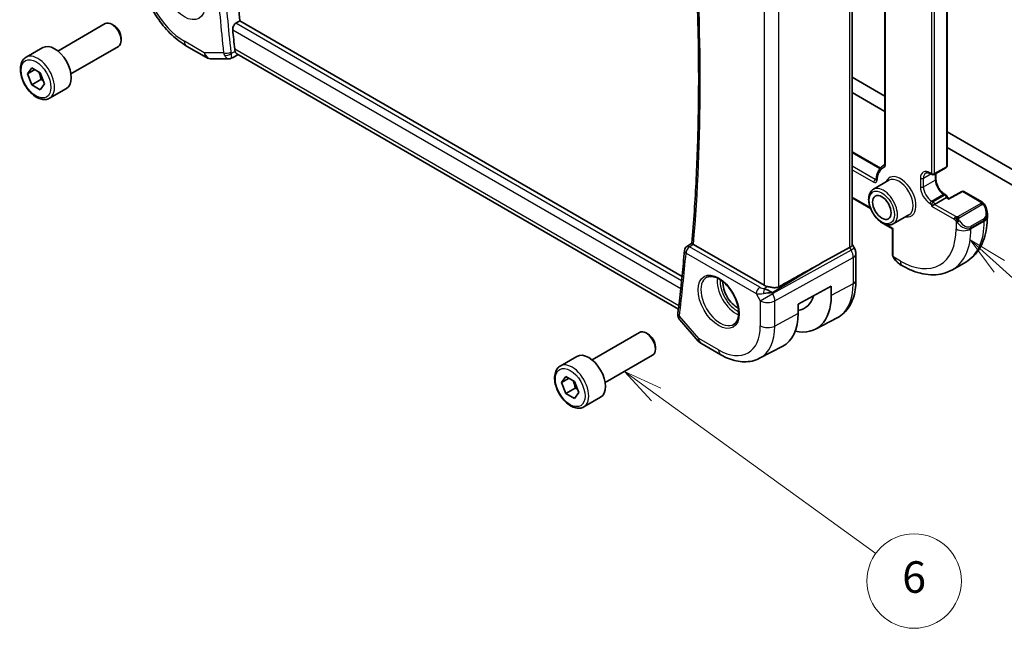
# Model space of a CAD drawing. Units: millimetres. Extents: x 22 to 2799, y 12 to 574.
# Drawn here: x 348 to 442, y 166 to 223 of the extents above; entities that cross this region are included whole.
import ezdxf

# ---------------------------------------------------------------- set-up
doc = ezdxf.new("R2010")
doc.units = ezdxf.units.MM
doc.header["$LTSCALE"] = 1.5
doc.layers.add('Symbol (TK)', color=100, linetype='Continuous', lineweight=18, true_color=0x00ff3f)
doc.layers.add('Visible (ISO)', color=7, linetype='Continuous', lineweight=35)
doc.layers.add('Visible Narrow (ISO)', color=7, linetype='Continuous', lineweight=25)
doc.styles.add('Note Text (TK2)', font='MS PGothic.ttf')

# ---------------------------------------------------------------- blocks, each defined once
blk = doc.blocks.new('バルーン4')
at = {"layer": 'Symbol (TK)', "color": 100, "true_color": 0x00ff40}
for p, q in [((294.404, 133.313), (292.545, 134.985)), ((294.738, 133.685), (292.545, 134.985)), ((292.545, 134.985), (294.07, 132.942)), ((294.404, 133.313), (303.207, 125.397))]:
    blk.add_line(p, q, dxfattribs=at)
at = {"layer": 'Symbol (TK)'}
blk.add_circle((305.432, 123.395), 3, dxfattribs=at)
at = {"layer": 'Symbol (TK)', "color": 7, "insert": (305.432, 123.378), "char_height": 2, "attachment_point": 5, "style": 'Note Text (TK2)'}
blk.add_mtext('4', dxfattribs=at)
blk = doc.blocks.new('バルーン5')
at = {"layer": 'Symbol (TK)', "color": 100, "true_color": 0x00ff40}
for p, q in [((272.605, 125.174), (270.578, 126.638)), ((272.898, 125.579), (270.578, 126.638)), ((270.578, 126.638), (272.312, 124.769)), ((272.605, 125.174), (286.564, 115.085))]:
    blk.add_line(p, q, dxfattribs=at)
at = {"layer": 'Symbol (TK)'}
blk.add_circle((288.987, 113.334), 3, dxfattribs=at)
at = {"layer": 'Symbol (TK)', "color": 7, "insert": (288.987, 113.328), "char_height": 2, "attachment_point": 5, "style": 'Note Text (TK2)'}
blk.add_mtext('6', dxfattribs=at)

msp = doc.modelspace()

# ---------------------------------------------------------------- linework, layer by layer
at = {"layer": 'Visible (ISO)'}
for p, q in [((430.7022, 242.3455), (430.7022, 209.6784)), ((436.6177, 240.0658), (436.6177, 209.5288)), ((427.5809, 233.7797), (427.5809, 202.0214)), ((368.8543, 223.1145), (369.2316, 223.3339)), ((411.3675, 199.0068), (369.2316, 223.3339)), ((351.8753, 220.4594), (356.4015, 223.0727)), ((357.2217, 222.8981), (357.0265, 223.0108)), ((357.9104, 221.7052), (357.9104, 221.4798)), ((348.8489, 219.8669), (350.4399, 220.7854)), ((353.1253, 218.2944), (357.6515, 220.9076)), ((364.1463, 220.9386), (366.0365, 219.8473)), ((366.5365, 219.7133), (368.1737, 219.7133)), ((411.0224, 195.8874), (368.945, 220.1808)), ((348.9806, 218.2876), (349.3888, 218.8684)), ((349.6877, 218.6959), (348.9806, 218.2876)), ((349.3888, 218.8684), (350.2053, 218.397)), ((349.3888, 217.2354), (348.9806, 218.2876)), ((350.2727, 217.7458), (349.3888, 217.2354)), ((350.2053, 218.397), (350.6136, 217.3448)), ((430.7022, 216.1762), (427.5809, 217.9783)), ((350.2053, 216.764), (349.3888, 217.2354)), ((350.6136, 217.3448), (350.2053, 216.764)), ((351.0989, 215.9697), (352.6899, 216.8883)), ((427.5809, 216.5086), (430.7022, 214.7065)), ((445.6101, 207.5692), (436.6177, 212.761)), ((436.6177, 211.2913), (445.9636, 205.8954)), ((427.5809, 210.8608), (430.2614, 209.3132)), ((430.6165, 209.6155), (430.7016, 209.6647)), ((435.3863, 208.7024), (436.5177, 209.3556)), ((435.1863, 208.7024), (435.0449, 208.784)), ((435.557, 208.801), (435.557, 208.2632)), ((431.0836, 208.1532), (429.5987, 207.2959)), ((429.3263, 205.472), (427.5809, 206.4797)), ((436.5591, 206.5078), (435.4277, 205.8546)), ((436.3763, 206.8443), (436.5177, 206.7626)), ((436.5591, 206.5078), (436.6177, 206.5416)), ((436.6177, 206.5894), (436.6177, 206.5416)), ((436.8051, 206.4333), (436.6177, 206.5416)), ((438.0242, 207.0897), (436.8051, 206.4333)), ((438.219, 207.0868), (439.944, 206.0908)), ((435.4277, 205.8546), (435.1449, 205.6913)), ((432.9836, 204.8623), (431.4987, 204.005)), ((440.4582, 204.9576), (440.4582, 204.6706)), ((431.4094, 203.5345), (430.3073, 204.1708)), ((431.4094, 203.5345), (431.4679, 203.5684)), ((431.4094, 203.5345), (431.4094, 201.1633)), ((411.8271, 201.8503), (412.3036, 202.1632)), ((419.1998, 198.159), (412.4595, 202.0505)), ((424.6622, 200.2852), (427.3265, 201.7627)), ((427.5809, 202.0445), (427.7859, 201.6894)), ((427.7859, 201.6894), (427.7859, 201.6894)), ((427.9345, 201.1501), (427.9345, 198.6402)), ((432.1336, 200.1514), (432.3821, 200.0079)), ((437.1321, 199.6364), (438.4049, 200.3713)), ((422.4316, 196.3748), (425.5783, 198.0689)), ((425.5783, 198.0689), (425.5783, 197.1708)), ((418.4329, 197.4306), (418.4327, 197.4305)), ((422.4316, 195.4766), (422.4316, 196.3748)), ((411.1501, 194.8818), (412.9119, 192.8474)), ((424.0694, 193.9783), (426.1492, 195.0633)), ((402.787, 191.0656), (407.3132, 193.6788)), ((408.1334, 193.5042), (407.9382, 193.6169)), ((413.1679, 192.636), (415.058, 191.5447)), ((418.758, 191.2075), (420.9557, 192.3539)), ((404.037, 188.9005), (408.5632, 191.5137)), ((408.8221, 192.3114), (408.8221, 192.086)), ((399.7606, 190.473), (401.3516, 191.3915)), ((399.8923, 188.8938), (400.3005, 189.4746)), ((400.5994, 189.302), (399.8923, 188.8938)), ((400.3005, 187.8416), (399.8923, 188.8938)), ((400.3005, 189.4746), (401.117, 189.0032)), ((401.117, 189.0032), (401.5253, 187.951)), ((401.1844, 188.3519), (400.3005, 187.8416)), ((401.117, 187.3702), (400.3005, 187.8416)), ((401.5253, 187.951), (401.117, 187.3702)), ((402.0106, 186.5759), (403.6016, 187.4944))]:
    msp.add_line(p, q, dxfattribs=at)
for centre, radius, start, end in [((366.5365, 220.7133), 1, 240, 270), ((436.4177, 209.5288), 0.2, 300, 0), ((435.2863, 208.8756), 0.2, 240, 300), ((436.4177, 206.5894), 0.2, 0, 60), ((438.119, 206.9136), 0.2, 60, 118.297482), ((430.4073, 204.344), 0.2, 217.719734, 240), ((412.0965, 201.4291), 0.5, 123.292781, 175.066772), ((413.6679, 193.502), 1, 220.893395, 240)]:
    msp.add_arc(centre, radius, start, end, dxfattribs=at)
for centre, major_axis, ratio, start_param, end_param in [((517.5582, 158.1099), (-105.625, 182.9479), 0.5773503, 0.6700626, 0.9040193), ((357.0265, 221.9901), (-0.625, 1.0825), 0.5773503, 3.1415927, 6.2831853), ((357.2217, 222.1028), (-0.487, 0.8435), 0.5773503, 3.9269908, 5.4977871), ((516.8511, 157.7017), (-105.6425, 182.9781), 0.5773503, 0.9064679, 0.9166414), ((351.5649, 218.8369), (-1.125, 1.9486), 0.5773503, 3.1415927, 6.2831853), ((436.8017, 206.2044), (0.0034, 0.229), 0.0151109, 0.0084273, 0.7769709), ((439.4582, 205.4195), (0.7542, -1.0308), 0.6370667, 0.7163953, 0.7179352), ((412.0965, 201.4291), (-0.2745, 0.4179), 0.5748867, 6.2805822, 6.2831136), ((412.8129, 202.2674), (0.5004, 0.0128), 0.5953997, 3.8535216, 3.9132331), ((426.7809, 201.8301), (0.7971, 0.2136), 0.3178372, 5.3779213, 6.1982261), ((427.1345, 201.1501), (0.8, 0), 0.5773503, 6.2762663, 6.2831853), ((399.3634, 185.101), (35.7761, 20.6638), 0.0171245, 0.7755074, 0.9258065), ((432.2336, 201.2484), (0.5156, -1.1685), 0.6370667, 5.5652431, 5.56679), ((416.6187, 197.6079), (-0.9599, 1.6626), 0.5773503, 0.7106489, 2.4309437), ((419.9069, 198.5958), (-0.9998, -0.0313), 0.5971344, 0.7666829, 1.1714286), ((419.477, 197.1819), (1.0802, 0.119), 0.2288863, 1.0904252, 1.8753187), ((419.477, 197.1819), (-0.9536, 0.5611), 0.4448525, 4.4655542, 5.2504478), ((420.7199, 199.9758), (3.4354, -5.9503), 0.5773503, 5.7973391, 7.0685835), ((420.7199, 199.9758), (2.3163, -4.012), 0.5773503, 6.0475799, 6.8019174), ((411.4701, 195.4274), (-0.4963, 0.061), 0.6481617, 0, 0.0029273), ((417.6793, 198.2203), (3.3603, -5.8202), 0.5773503, 6.2584901, 7.0685835), ((407.9382, 192.5963), (-0.625, 1.0825), 0.5773503, 3.1415927, 6.2831853), ((408.1334, 192.709), (-0.487, 0.8435), 0.5773503, 3.9269908, 5.4977871), ((402.4766, 189.443), (-1.125, 1.9486), 0.5773503, 3.1415927, 6.2831853)]:
    msp.add_ellipse(centre, major_axis=major_axis, ratio=ratio, start_param=start_param, end_param=end_param, dxfattribs=at)
msp.add_ellipse((430.4073, 205.5688), major_axis=(-0.625, 1.0825), ratio=0.5773503, dxfattribs=at)
for points, knots in [([(412.3036, 202.1628), (412.4754, 204.191), (412.6131, 206.2429), (412.8197, 210.3911), (412.8887, 212.4874), (412.9578, 216.7215), (412.9579, 218.8594), (412.8894, 223.1736), (412.8207, 225.35), (412.6268, 229.4778), (412.5093, 231.4253), (412.3651, 233.3855)], [6.19015598, 6.19015598, 6.19015598, 6.19015598, 6.22733636, 6.22733636, 6.26451675, 6.26451675, 6.30169714, 6.30169714, 6.33887753, 6.33887753, 6.37164351, 6.37164351, 6.37164351, 6.37164351]), ([(359.6757, 228.6819), (359.6757, 228.1111), (359.7532, 227.5165), (360.0431, 226.3187), (360.2559, 225.7154), (360.7963, 224.5448), (361.1237, 223.9775), (361.8674, 222.9243), (362.2834, 222.4383), (363.1758, 221.5883), (363.652, 221.224), (364.1463, 220.9386)], [3.1415927, 3.1415927, 3.1415927, 3.1415927, 3.4557519, 3.4557519, 3.7699112, 3.7699112, 4.0840704, 4.0840704, 4.3982297, 4.3982297, 4.712389, 4.712389, 4.712389, 4.712389]), ([(368.5437, 222.4918), (368.5384, 222.5455), (368.5416, 222.6076), (368.5679, 222.7336), (368.5911, 222.7976), (368.6483, 222.9097), (368.686, 222.9653), (368.7682, 223.0546), (368.8119, 223.0898), (368.8543, 223.1145)], [0.227219593, 0.227219593, 0.227219593, 0.227219593, 0.245931056, 0.245931056, 0.264854808, 0.264854808, 0.283704702, 0.283704702, 0.3010232, 0.3010232, 0.3010232, 0.3010232]), ([(368.7841, 220.4284), (368.7596, 220.4931), (368.7434, 220.5642), (368.7352, 220.6376), (368.7351, 220.639), (368.7349, 220.6403)], [0.429217151, 0.429217151, 0.429217151, 0.429217151, 0.454325815, 0.454325815, 0.454786479, 0.454786479, 0.454786479, 0.454786479]), ([(351.0989, 215.9697), (350.9774, 215.8996), (350.8399, 215.8583), (350.5433, 215.8333), (350.3835, 215.8542), (350.0455, 215.9573), (349.8672, 216.0475), (349.5181, 216.2882), (349.3476, 216.4408), (349.0354, 216.7889), (348.8935, 216.9841), (348.6504, 217.3978), (348.5491, 217.6161), (348.3962, 218.0572), (348.3449, 218.2799), (348.2999, 218.7109), (348.3066, 218.9191), (348.3851, 219.2963), (348.4557, 219.4668), (348.6393, 219.7136), (348.7369, 219.8022), (348.8489, 219.8669)], [2.3561945, 2.3561945, 2.3561945, 2.3561945, 2.6212253, 2.6212253, 2.9101907, 2.9101907, 3.2382365, 3.2382365, 3.5772994, 3.5772994, 3.913763, 3.913763, 4.248615, 4.248615, 4.5848434, 4.5848434, 4.9238487, 4.9238487, 5.2535418, 5.2535418, 5.4977871, 5.4977871, 5.4977871, 5.4977871]), ([(368.4104, 219.7708), (368.3629, 219.7465), (368.3105, 219.7293), (368.23, 219.7161), (368.2019, 219.7138), (368.1742, 219.7138)], [0, 0, 0, 0, 0.01656484, 0.01656484, 0.025258067, 0.025258067, 0.025258067, 0.025258067]), ([(368.7841, 220.4284), (368.8115, 220.3564), (368.8387, 220.2987), (368.8925, 220.2212), (368.9175, 220.1967), (368.945, 220.1808)], [-0.129260846, -0.129260846, -0.129260846, -0.129260846, -0.09968368, -0.09968368, -0.076277938, -0.076277938, -0.076277938, -0.076277938]), ([(430.6165, 209.6155), (430.5275, 209.5642), (430.4449, 209.502), (430.2951, 209.3585), (430.2278, 209.2773), (430.1099, 209.0989), (430.0593, 209.0017), (429.9746, 208.7943), (429.9407, 208.684), (429.8892, 208.4525), (429.8716, 208.3313), (429.8622, 208.2057)], [2.35619449, 2.35619449, 2.35619449, 2.35619449, 2.49658811, 2.49658811, 2.63698172, 2.63698172, 2.77737534, 2.77737534, 2.91776895, 2.91776895, 3.05816257, 3.05816257, 3.05816257, 3.05816257]), ([(430.7022, 209.6784), (430.7022, 209.6704), (430.7017, 209.6638), (430.7002, 209.6539), (430.6993, 209.6507), (430.6986, 209.6486), (430.6985, 209.6484), (430.6985, 209.6483)], [0, 0, 0, 0, 0.15707963, 0.15707963, 0.31415927, 0.31415927, 0.38048852, 0.38048852, 0.38048852, 0.38048852]), ([(435.0449, 208.784), (435.0046, 208.8073), (434.9653, 208.8263), (434.8901, 208.856), (434.8544, 208.8666), (434.788, 208.88), (434.7574, 208.8828), (434.7021, 208.8822), (434.6774, 208.8788), (434.633, 208.8672), (434.6132, 208.859), (434.5949, 208.8484)], [1.57079633, 1.57079633, 1.57079633, 1.57079633, 1.72787596, 1.72787596, 1.88495559, 1.88495559, 2.04203522, 2.04203522, 2.19911486, 2.19911486, 2.35619449, 2.35619449, 2.35619449, 2.35619449]), ([(429.8622, 208.2057), (429.8617, 208.1999), (429.861, 208.1954), (429.8596, 208.1892), (429.859, 208.1875), (429.8588, 208.1872), (429.8588, 208.1872), (429.8588, 208.1871)], [0.08343009, 0.08343009, 0.08343009, 0.08343009, 0.2238237, 0.2238237, 0.36421732, 0.36421732, 0.38048852, 0.38048852, 0.38048852, 0.38048852]), ([(435.557, 208.2632), (435.557, 208.1774), (435.568, 208.0817), (435.6134, 207.8796), (435.6483, 207.7731), (435.7396, 207.5612), (435.7963, 207.4559), (435.9256, 207.2589), (435.9982, 207.1673), (436.15, 207.0084), (436.2291, 206.9409), (436.3301, 206.8721), (436.3533, 206.8575), (436.3763, 206.8443)], [3.1415927, 3.1415927, 3.1415927, 3.1415927, 3.431489, 3.431489, 3.7266733, 3.7266733, 4.0260214, 4.0260214, 4.3260079, 4.3260079, 4.6228932, 4.6228932, 4.712389, 4.712389, 4.712389, 4.712389]), ([(429.5987, 207.2959), (429.4962, 207.2367), (429.4082, 207.1535), (429.2653, 206.9466), (429.2135, 206.8205), (429.1475, 206.529), (429.1387, 206.3603), (429.1685, 206.0033), (429.2086, 205.8144), (429.3321, 205.4394), (429.4152, 205.2534), (429.6156, 204.9013), (429.7326, 204.7351), (429.9908, 204.4375), (430.1318, 204.3062), (430.4274, 204.092), (430.582, 204.0093), (430.8895, 203.9078), (431.0431, 203.8875), (431.2994, 203.9171), (431.4048, 203.9508), (431.4987, 204.005)], [2.3561945, 2.3561945, 2.3561945, 2.3561945, 2.6234553, 2.6234553, 2.9143283, 2.9143283, 3.2424937, 3.2424937, 3.5805363, 3.5805363, 3.9160468, 3.9160468, 4.2500542, 4.2500542, 4.5853787, 4.5853787, 4.9233627, 4.9233627, 5.2527758, 5.2527758, 5.4977871, 5.4977871, 5.4977871, 5.4977871]), ([(439.944, 206.0908), (439.9645, 206.079), (439.9833, 206.0664), (440.0221, 206.0387), (440.043, 206.0228), (440.0846, 205.9863), (440.1054, 205.9649), (440.1251, 205.9418)], [0, 0, 0, 0, 0.007807193, 0.007807193, 0.016643534, 0.016643534, 0.025839329, 0.025839329, 0.025839329, 0.025839329]), ([(440.1251, 205.9418), (440.1318, 205.9339), (440.1387, 205.9257), (440.1544, 205.9056), (440.1632, 205.8935), (440.1971, 205.8442), (440.22, 205.8053), (440.2528, 205.7438), (440.2638, 205.7216), (440.2745, 205.6994)], [0, 0, 0, 0, 0.003167832, 0.003167832, 0.007657943, 0.007657943, 0.021147106, 0.021147106, 0.028566068, 0.028566068, 0.028566068, 0.028566068]), ([(440.2745, 205.6994), (440.3564, 205.5281), (440.4161, 205.3437), (440.4529, 205.0932), (440.4583, 205.0258), (440.4582, 204.9592)], [0, 0, 0, 0, 0.057014322, 0.057014322, 0.077851388, 0.077851388, 0.077851388, 0.077851388]), ([(440.4582, 204.6706), (440.4582, 204.3047), (440.4334, 203.9477), (440.3307, 203.2584), (440.2529, 202.926), (440.0403, 202.2934), (439.9055, 201.9932), (439.5758, 201.4363), (439.3807, 201.1797), (438.9327, 200.7264), (438.6798, 200.53), (438.4049, 200.3713)], [0, 0, 0, 0, 0.15707963, 0.15707963, 0.31415927, 0.31415927, 0.4712389, 0.4712389, 0.62831853, 0.62831853, 0.78539816, 0.78539816, 0.78539816, 0.78539816]), ([(412.439, 202.0631), (412.4148, 202.0789), (412.3938, 202.0928), (412.3581, 202.117), (412.3438, 202.1272), (412.3163, 202.1478), (412.3033, 202.1593), (412.3036, 202.1628)], [0, 0, 0, 0, 0.010934905, 0.010934905, 0.022026239, 0.022026239, 0.03861677, 0.03861677, 0.03861677, 0.03861677]), ([(411.5983, 201.4721), (411.5635, 201.0684), (411.5273, 200.6656), (411.4521, 199.862), (411.4132, 199.4611), (411.3327, 198.6613), (411.291, 198.2623), (411.2051, 197.4664), (411.1607, 197.0694), (411.0693, 196.2774), (411.0223, 195.8824), (410.9739, 195.4883)], [0.094652656, 0.094652656, 0.094652656, 0.094652656, 0.102059637, 0.102059637, 0.109466619, 0.109466619, 0.116873601, 0.116873601, 0.124280582, 0.124280582, 0.131687564, 0.131687564, 0.131687564, 0.131687564]), ([(427.7847, 201.6887), (427.8395, 201.5937), (427.8807, 201.4895), (427.924, 201.306), (427.934, 201.2263), (427.934, 201.1469)], [0, 0, 0, 0, 0.032911496, 0.032911496, 0.056882959, 0.056882959, 0.056882959, 0.056882959]), ([(431.448, 200.9318), (431.4392, 200.9565), (431.4318, 200.9812), (431.4205, 201.0325), (431.4167, 201.0594), (431.4113, 201.1109), (431.4094, 201.1363), (431.4094, 201.1633)], [0, 0, 0, 0, 0.007932776, 0.007932776, 0.01696122, 0.01696122, 0.025869701, 0.025869701, 0.025869701, 0.025869701]), ([(431.5831, 200.6814), (431.5565, 200.7203), (431.5311, 200.7603), (431.4965, 200.8224), (431.4854, 200.8436), (431.4701, 200.876), (431.4652, 200.887), (431.4561, 200.9092), (431.4519, 200.9206), (431.448, 200.9318)], [0, 0, 0, 0, 0.014160054, 0.014160054, 0.021332416, 0.021332416, 0.024933543, 0.024933543, 0.028543392, 0.028543392, 0.028543392, 0.028543392]), ([(432.1282, 200.1545), (432.0232, 200.2155), (431.9245, 200.2938), (431.7422, 200.4714), (431.6574, 200.5731), (431.5831, 200.6814)], [0.000482625, 0.000482625, 0.000482625, 0.000482625, 0.038500044, 0.038500044, 0.077945229, 0.077945229, 0.077945229, 0.077945229]), ([(432.3821, 200.0079), (432.6991, 199.8249), (433.0207, 199.668), (433.669, 199.4122), (433.9958, 199.3134), (434.6498, 199.1812), (434.9772, 199.1478), (435.6243, 199.1549), (435.9441, 199.1956), (436.5607, 199.3569), (436.8573, 199.4777), (437.1321, 199.6364)], [4.71238898, 4.71238898, 4.71238898, 4.71238898, 4.86946861, 4.86946861, 5.02654825, 5.02654825, 5.18362788, 5.18362788, 5.34070751, 5.34070751, 5.49778714, 5.49778714, 5.49778714, 5.49778714]), ([(413.7294, 198.9187), (413.8711, 198.9926), (414.0413, 199.0226), (414.4062, 198.9804), (414.5915, 198.9225), (414.9673, 198.7318), (415.157, 198.6023), (415.5264, 198.2816), (415.706, 198.0903), (416.0356, 197.664), (416.1854, 197.4288), (416.4383, 196.9397), (416.5413, 196.6858), (416.69, 196.1874), (416.7358, 195.943), (416.7677, 195.491), (416.7542, 195.2832), (416.6748, 194.9236), (416.6088, 194.7728), (416.4622, 194.5699), (416.3902, 194.5019), (416.3092, 194.4504)], [3.951686, 3.951686, 3.951686, 3.951686, 4.3320719, 4.3320719, 4.6520599, 4.6520599, 4.9590237, 4.9590237, 5.2674622, 5.2674622, 5.5779245, 5.5779245, 5.8888193, 5.8888193, 6.1983829, 6.1983829, 6.5056111, 6.5056111, 6.8153699, 6.8153699, 7.0438882, 7.0438882, 7.0438882, 7.0438882]), ([(420.5889, 198.0135), (420.508, 197.9684), (420.4103, 197.9411), (420.1937, 197.923), (420.0736, 197.933), (419.8483, 197.966), (419.7141, 197.9943), (419.5821, 198.0233), (419.5587, 198.0284), (419.5353, 198.0335)], [-0.52708201, -0.52708201, -0.52708201, -0.52708201, -0.49414897, -0.49414897, -0.45917691, -0.45917691, -0.42488566, -0.42488566, -0.41759708, -0.41759708, -0.41759708, -0.41759708]), ([(427.9345, 198.6402), (427.9345, 198.3306), (427.9128, 198.029), (427.8232, 197.4478), (427.7553, 197.1681), (427.5698, 196.6376), (427.4522, 196.3868), (427.1647, 195.9244), (426.9946, 195.7129), (426.6053, 195.344), (426.3862, 195.1869), (426.1492, 195.0633)], [0, 0, 0, 0, 0.16201868, 0.16201868, 0.32403735, 0.32403735, 0.48605603, 0.48605603, 0.64807471, 0.64807471, 0.81009339, 0.81009339, 0.81009339, 0.81009339]), ([(411.1403, 194.8937), (411.082, 194.9629), (411.0335, 195.0452), (410.9924, 195.1675), (410.9835, 195.2032), (410.9775, 195.239)], [0.001761283, 0.001761283, 0.001761283, 0.001761283, 0.030991797, 0.030991797, 0.042519554, 0.042519554, 0.042519554, 0.042519554]), ([(415.058, 191.5447), (415.2974, 191.4065), (415.5412, 191.2868), (416.0351, 191.089), (416.2855, 191.011), (416.7899, 190.9026), (417.0442, 190.8724), (417.551, 190.8671), (417.8037, 190.8923), (418.2954, 191.004), (418.5344, 191.0908), (418.758, 191.2075)], [4.71238898, 4.71238898, 4.71238898, 4.71238898, 4.86452957, 4.86452957, 5.01667016, 5.01667016, 5.16881074, 5.16881074, 5.32095133, 5.32095133, 5.47309192, 5.47309192, 5.47309192, 5.47309192]), ([(402.0106, 186.5759), (401.8891, 186.5057), (401.7516, 186.4645), (401.455, 186.4394), (401.2952, 186.4603), (400.9572, 186.5634), (400.7789, 186.6536), (400.4297, 186.8943), (400.2593, 187.0469), (399.9471, 187.3951), (399.8052, 187.5902), (399.5621, 188.0039), (399.4608, 188.2222), (399.3079, 188.6633), (399.2566, 188.886), (399.2116, 189.317), (399.2183, 189.5253), (399.2968, 189.9024), (399.3674, 190.0729), (399.551, 190.3197), (399.6486, 190.4083), (399.7606, 190.473)], [2.3561945, 2.3561945, 2.3561945, 2.3561945, 2.6212253, 2.6212253, 2.9101907, 2.9101907, 3.2382365, 3.2382365, 3.5772994, 3.5772994, 3.913763, 3.913763, 4.248615, 4.248615, 4.5848434, 4.5848434, 4.9238487, 4.9238487, 5.2535418, 5.2535418, 5.4977871, 5.4977871, 5.4977871, 5.4977871])]:
    msp.add_open_spline(points, degree=3, knots=knots, dxfattribs=at)
for points in [[(368.1737, 219.7138), (368.1738, 219.7138), (368.174, 219.7138), (368.1742, 219.7138)], [(368.4104, 219.7708), (368.4104, 219.7708), (368.4105, 219.7709), (368.4106, 219.7709)], [(369.0696, 220.1089), (368.8504, 219.9965), (368.6311, 219.884), (368.4119, 219.7716)], [(410.9775, 195.239), (410.9642, 195.3188), (410.9637, 195.3994), (410.973, 195.4797)]]:
    msp.add_open_spline(points, degree=3, dxfattribs=at)
for points, weights in [([(350.0536, 218.4846), (350.2112, 218.1698), (350.2727, 217.7458)], [1.06693608051, 1.10573231101, 1]), ([(350.2727, 217.7458), (350.3898, 217.7085), (350.4877, 217.6693)], [1, 1.0307196426, 1.04923898582]), ([(400.9653, 189.0908), (401.1228, 188.7759), (401.1844, 188.3519)], [1.06693608051, 1.10573231101, 1]), ([(401.1844, 188.3519), (401.3015, 188.3146), (401.3994, 188.2754)], [1, 1.0307196426, 1.04923898582])]:
    msp.add_rational_spline(points, weights, degree=2, dxfattribs=at)
at = {"layer": 'Visible Narrow (ISO)'}
for p, q in [((430.7608, 209.5968), (430.7608, 242.3259)), ((435.1449, 239.3309), (435.1449, 208.7939)), ((435.4277, 208.7939), (435.4277, 239.3309)), ((436.5591, 239.9841), (436.5591, 209.4471)), ((427.3265, 233.6256), (427.3265, 201.7627)), ((420.5889, 198.0135), (420.5889, 230.1111)), ((419.1998, 229.6143), (419.1998, 198.159)), ((368.5437, 222.4918), (411.2452, 197.8381)), ((411.3252, 198.5939), (368.8543, 223.1145)), ((365.8294, 220.3051), (363.9392, 221.3964)), ((411.0601, 196.2038), (368.7349, 220.6403)), ((367.6736, 220.3051), (365.8294, 220.3051)), ((368.7841, 220.4284), (368.3955, 220.229)), ((427.5809, 210.7932), (430.2246, 209.2668)), ((429.7797, 208.2173), (427.5809, 209.4868)), ((436.5591, 209.4471), (435.4277, 208.7939)), ((427.5809, 209.1602), (429.6383, 207.9723)), ((434.0842, 208.3449), (434.0842, 207.5284)), ((434.3671, 208.3449), (435.0863, 208.7601)), ((434.3671, 207.5284), (434.3671, 208.3449)), ((435.1449, 208.7939), (435.0035, 208.8756)), ((435.4984, 208.7671), (435.4984, 208.1816)), ((429.8676, 208.268), (429.7797, 208.2173)), ((434.3671, 207.5284), (435.4984, 208.1816)), ((429.2939, 205.5584), (427.5809, 206.5474)), ((435.1449, 206.1812), (436.2763, 206.8344)), ((436.4177, 206.7527), (435.2863, 206.0995)), ((436.2763, 206.8344), (436.4177, 206.7527)), ((436.5591, 206.5078), (436.8017, 206.3677)), ((436.8017, 206.3677), (438.119, 207.0769)), ((438.119, 207.0769), (439.844, 206.0809)), ((435.0035, 205.9362), (435.1449, 205.8546)), ((435.2863, 206.0995), (435.1449, 206.1812)), ((435.1449, 205.8546), (435.1449, 205.6913)), ((435.1449, 205.6913), (437.2985, 204.4479)), ((437.4399, 204.6928), (435.4277, 205.8546)), ((439.8421, 205.9397), (437.6844, 204.6939)), ((437.7844, 204.5884), (439.9421, 205.8342)), ((431.4679, 203.5684), (430.8462, 203.9273)), ((437.4783, 204.2672), (437.4783, 203.5275)), ((440.1239, 204.4974), (438.8511, 203.7626)), ((438.8926, 203.6232), (440.1653, 204.3581)), ((438.8926, 203.5275), (440.1653, 204.2624)), ((438.8926, 203.5275), (438.8926, 203.6232)), ((440.1653, 204.3581), (440.1653, 204.2624)), ((431.4679, 201.0816), (431.4679, 203.5684)), ((412.0841, 201.83), (412.439, 202.0631)), ((418.7697, 197.97), (412.0841, 201.83)), ((427.3265, 201.7627), (427.4731, 201.5088)), ((411.7429, 201.225), (418.4285, 197.365)), ((427.4731, 201.5088), (420.0036, 197.3668)), ((420.2106, 196.6703), (427.6801, 200.8123)), ((427.7859, 201.6894), (427.4731, 201.5088)), ((427.6801, 200.8123), (427.6801, 198.3024)), ((432.175, 200.4657), (431.5344, 200.8355)), ((419.952, 197.4562), (424.6622, 200.2852)), ((419.5353, 198.0335), (419.2027, 197.8337)), ((427.6801, 198.3024), (425.5783, 197.1708)), ((418.4285, 197.365), (418.8215, 196.6843)), ((418.8215, 196.6843), (420.0036, 197.3668)), ((420.0036, 197.3668), (419.952, 197.4562)), ((418.8215, 196.6843), (418.8215, 194.2949)), ((420.2106, 194.2809), (420.2106, 196.6703)), ((412.9607, 193.0938), (411.1166, 195.2232)), ((422.4316, 195.4766), (420.2106, 194.2809)), ((414.8509, 192.0025), (412.9607, 193.0938))]:
    msp.add_line(p, q, dxfattribs=at)
for centre, major_axis, ratio, start_param, end_param in [((263.3533, 304.0587), (-105.8839, 183.3963), 0.5773503, 3.8347782, 4.0159349), ((363.9392, 225.9812), (-2.8076, 4.863), 0.5773503, 0.7853982, 2.3561945), ((516.144, 157.2934), (105.9013, -183.4265), 0.5773503, 4.0216435, 4.0586784), ((516.4852, 157.4904), (-105.6515, 182.9938), 0.5773503, 0.8800508, 0.9170857), ((364.6463, 221.8046), (-0.5, -0.866), 0.5773503, 5.4977871, 6.2831853), ((349.9739, 217.9183), (1.125, -1.9486), 0.5773503, 0, 3.1415927), ((366.5365, 220.7133), (-0.5, -0.866), 0.5773503, 5.4977871, 6.2831853), ((366.5365, 220.7133), (0, -1), 0.7745967, 5.1329233, 6.2831853), ((368.0271, 220.5092), (-0.4971, -0.0535), 0.4965411, 0.7276812, 2.263571), ((368.414, 220.7216), (-0.2454, -0.9984), 0.730612, 5.3132666, 5.6063428), ((368.0576, 220.3845), (-0.4627, -0.1894), 0.6311344, 0.6613908, 2.1032863), ((368.6704, 220.5115), (-0.1189, -0.4364), 0.6524152, 5.2529731, 5.5793158), ((432.175, 206.5894), (-1.6, 2.7713), 0.5773503, 6.2275148, 6.9851534), ((432.3165, 206.6711), (-1.7, 2.9445), 0.5773503, 6.2345707, 6.2831853), ((430.808, 209.4894), (-0.0829, 0.182), 0.8152317, 0.1737942, 1.6493238), ((430.478, 209.7601), (0.2, -0.3464), 0.5773503, 6.2275148, 7.0685835), ((430.9022, 209.6784), (-0.2, 0), 0.5773503, 0, 0.7853982), ((436.4177, 209.5288), (0.1, -0.1732), 0.5773503, 0, 0.7853982), ((436.4177, 209.5288), (0.2, 0), 0.5773503, 5.4977871, 6.2831853), ((432.175, 206.5894), (1.05, -1.8187), 0.5773503, 5.8432094, 9.8647539), ((432.0336, 206.5078), (-0.95, 1.6454), 0.5773503, 3.1415927, 6.2831853), ((435.0035, 207.8142), (-0.65, 1.1258), 0.5773503, 5.4977871, 7.0685835), ((434.2256, 208.4265), (0.2, 0), 0.5773503, 3.9269908, 5.4977871), ((435.1449, 207.8958), (-0.55, 0.9526), 0.5773503, 0, 0.7853982), ((435.1449, 208.9572), (-0.1, -0.1732), 0.5773503, 5.4977871, 6.2831853), ((435.2863, 208.8756), (-0.2, 0), 0.5773503, 0.7853982, 2.3561945), ((435.2863, 208.8756), (-0.1, -0.1732), 0.5773503, 5.4977871, 6.2831853), ((435.2863, 208.8756), (0.1, -0.1732), 0.5773503, 0, 0.7853982), ((430.5487, 205.6504), (0.95, -1.6454), 0.5773503, 0, 3.1415927), ((429.7797, 208.054), (0.1, 0.1732), 0.5773503, 0.7853982, 2.3561945), ((429.6383, 208.2989), (0.2, -0.3464), 0.5773503, 5.4977871, 6.9851534), ((429.7797, 208.3806), (0.1, -0.1732), 0.5773503, 5.4977871, 6.1152796), ((430.0616, 208.1906), (-0.1994, 0.0151), 0.6234546, 0, 0.8307424), ((435.0035, 206.9977), (0.65, -1.1258), 0.5773503, 3.9269908, 5.4977871), ((434.2256, 207.61), (0.2, 0), 0.5773503, 3.9269908, 5.4977871), ((435.1449, 207.0793), (-0.55, 0.9526), 0.5773503, 0.7853982, 2.3561945), ((435.357, 208.2632), (0.2, 0), 0.5773503, 5.4977871, 6.2831853), ((436.2763, 207.7325), (0.55, -0.9526), 0.5773503, 3.9269908, 5.4977871), ((436.2763, 206.6711), (0.1, 0.1732), 0.5773503, 0, 0.7853982), ((436.4177, 206.5894), (0.1, 0.1732), 0.5773503, 0, 0.7853982), ((436.4177, 206.5894), (0.1, -0.1732), 0.5773503, 0.7853982, 2.3561945), ((436.4177, 206.5894), (0.2, 0), 0.5773503, 5.4977871, 6.2831853), ((438.119, 206.9136), (-0.0948, 0.1761), 0.5568493, 5.5146417, 6.2831853), ((438.119, 206.9136), (0.1, 0.1732), 0.5773503, 0, 0.7853982), ((435.1449, 206.0179), (0.1, 0.1732), 0.5773503, 0.7853982, 2.3561945), ((435.2863, 205.9362), (-0.1, -0.1732), 0.5773503, 3.9269908, 5.4977871), ((435.2863, 205.9362), (0.2, 0), 0.5773503, 3.9269908, 5.4977871), ((435.2863, 205.9362), (0.1, -0.1732), 0.5773503, 0.7853982, 2.3561945), ((439.8421, 205.7764), (-0.1, 0.1732), 0.5773503, 5.1050881, 5.4977871), ((439.844, 205.9176), (0.1, 0.1732), 0.5773503, 0, 0.7853982), ((439.8421, 205.7764), (-0.1, 0.1732), 0.5773503, 4.712389, 5.1050881), ((439.5582, 205.4772), (0.5657, -0.9798), 0.5773503, 0, 1.4375338), ((440.0941, 205.613), (0.1804, 0.0863), 0.0544843, 0.2190708, 0.9574235), ((440.0941, 205.613), (0.1804, 0.0863), 0.0544843, 0.0016239, 0.2190708), ((437.4399, 204.5295), (0.1, 0.1732), 0.5773503, 1.5707963, 2.3561945), ((437.4399, 204.5295), (0.1, 0.1732), 0.5773503, 0.7853982, 1.5707963), ((437.6844, 204.5306), (0.1, -0.1732), 0.5773503, 1.9634954, 2.3561945), ((437.6844, 204.5306), (0.1, -0.1732), 0.5773503, 1.5707963, 1.9634954), ((439.4582, 205.4195), (0.7542, -1.0308), 0.6370667, 6.2141823, 6.9995806), ((439.4582, 204.6706), (1, 0), 0.5773503, 5.4977871, 6.2831853), ((430.4073, 204.344), (-0.1, -0.1732), 0.5773503, 5.9565561, 6.2831853), ((437.6999, 204.2308), (-0.165, -0.1131), 0.0544843, 0.7074638, 1.4458165), ((438.1854, 204.6846), (0.7542, -1.0308), 0.6370667, 4.7766485, 6.2141823), ((437.6999, 204.2308), (-0.165, -0.1131), 0.0544843, 1.4458165, 2.1841691), ((438.2854, 204.7424), (0.5657, -0.9798), 0.5773503, 4.8456515, 6.2831853), ((434.1549, 207.7325), (4.25, -7.3612), 0.5773503, 0, 0.7853982), ((438.7511, 203.7049), (0.1, -0.1732), 0.5773503, 0.7853982, 1.5707963), ((440.0239, 204.4397), (0.1, -0.1732), 0.5773503, 0.7853982, 1.5707963), ((432.175, 206.5894), (3.75, -6.4952), 0.5773503, 5.4977871, 7.0685835), ((432.8821, 206.9977), (4.25, -7.3612), 0.5773503, 0, 0.7853982), ((438.1854, 203.9358), (-1, 0), 0.5773503, 0.7853982, 2.3561945), ((412.0965, 201.4291), (0.25, 0.433), 0.5773503, 0.8203047, 2.3561945), ((412.0965, 201.4291), (-0.2745, 0.4179), 0.5748867, 5.4651536, 6.2805822), ((262.6462, 303.6504), (-105.9013, 183.4265), 0.5773503, 3.7953033, 3.8323382), ((412.0965, 201.4291), (-0.4981, 0.043), 0.6293321, 0, 0.8374222), ((426.993, 201.2317), (0.4879, -0.8729), 0.5543048, 0.7934943, 1.5783879), ((427.1345, 201.1501), (0.8, 0), 0.5773503, 5.4628806, 6.2762663), ((431.6094, 201.1633), (-0.2, 0), 0.5773503, 0, 0.7853982), ((431.7481, 200.7945), (-0.165, -0.1131), 0.0544843, 0.0000935, 0.5192818), ((432.2336, 201.2484), (0.5156, -1.1685), 0.6370667, 4.9146545, 5.5652431), ((432.8821, 200.8739), (-0.5, -0.866), 0.5773503, 5.4977871, 6.2831853), ((414.9874, 196.6661), (1.2903, -2.2348), 0.5773503, 3.1168974, 6.3078805), ((416.4822, 197.5291), (1.2534, -2.1709), 0.5773503, 3.7746845, 5.6500935), ((416.6187, 197.6079), (-1.1534, 1.9978), 0.5773503, 0.7013592, 2.4402335), ((422.7508, 201.1483), (3.4855, -6.0371), 0.5773503, 6.2584901, 7.0685835), ((427.1345, 198.6402), (0.8, 0), 0.5773503, 5.4628806, 6.2831853), ((418.782, 197.5692), (-0.25, -0.433), 0.5773503, 3.9618974, 5.4977871), ((419.1233, 197.7947), (1.0188, 0.22), 0.3889471, 3.8814027, 4.6323989), ((419.1109, 198.1956), (-0.5988, 0.1612), 0.5493322, 1.1187689, 1.8697651), ((419.215, 197.4328), (-0.0475, -0.4977), 0.1664336, 3.792105, 4.8303599), ((419.5286, 197.0926), (-0.485, 0.8745), 0.5484459, 3.936977, 4.7218706), ((419.5286, 197.0926), (1, 0), 0.5773503, 3.9269908, 5.4628806), ((411.4701, 195.4274), (-0.4963, 0.061), 0.6481617, 0.0029273, 0.8605055), ((411.4707, 195.3199), (-0.4932, -0.082), 0.7886804, 6.280415, 6.8405664), ((411.8298, 195.6555), (-0.6859, -0.7658), 0.3746765, 5.6007417, 5.8938179), ((414.8509, 196.5873), (2.8076, -4.863), 0.5773503, 5.4977871, 7.0685835), ((415.5333, 196.9813), (3.3073, -5.7285), 0.5773503, 6.2584901, 7.0685835), ((419.5286, 194.7032), (-1, 0), 0.5773503, 0.7853982, 2.3212879), ((413.6679, 193.502), (-0.7559, -0.6547), 0.2581989, 5.642663, 6.2831853), ((413.6679, 193.502), (-0.5, -0.866), 0.5773503, 5.4977871, 6.2831853), ((415.558, 192.4107), (-0.5, -0.866), 0.5773503, 5.4977871, 6.2831853), ((400.8856, 188.5244), (1.125, -1.9486), 0.5773503, 0, 3.1415927)]:
    msp.add_ellipse(centre, major_axis=major_axis, ratio=ratio, start_param=start_param, end_param=end_param, dxfattribs=at)
for centre, major_axis in [((363.9392, 225.9812), (-1.3902, 2.4079)), ((349.7971, 217.8162), (1, -1.7321)), ((430.4073, 205.5688), (-0.85, 1.4722)), ((414.8509, 196.5873), (-1.3902, 2.4079)), ((400.7088, 188.4224), (1, -1.7321))]:
    msp.add_ellipse(centre, major_axis=major_axis, ratio=0.5773503, dxfattribs=at)
for points, knots in [([(367.7658, 220.0556), (367.846, 219.9078), (367.9798, 219.765), (368.1124, 219.7174), (368.1621, 219.7138), (368.1737, 219.7138)], [0, 0, 0, 0, 0.030887187, 0.04633078, 0.051092281, 0.051092281, 0.051092281, 0.051092281]), ([(368.4106, 219.7709), (368.4193, 219.7754), (368.4368, 219.7964), (368.4547, 219.8958), (368.4331, 220.0695), (368.3955, 220.229)], [-0.057398293, -0.057398293, -0.057398293, -0.057398293, -0.04633078, -0.030887187, 0, 0, 0, 0]), ([(439.9009, 206.0106), (439.9006, 206.001), (439.8977, 205.9913), (439.8925, 205.9823), (439.8873, 205.9736), (439.8798, 205.9655), (439.8708, 205.9583), (439.8698, 205.9575), (439.8687, 205.9567), (439.8676, 205.9558), (439.8595, 205.9499), (439.8506, 205.9446), (439.8421, 205.9397)], [0.5, 0.5, 0.5, 0.5, 0.6699894, 0.6699894, 0.6699894, 0.83656608, 0.83656608, 0.83656608, 0.85622576, 0.85622576, 0.85622576, 1, 1, 1, 1]), ([(439.844, 206.0809), (439.8497, 206.0776), (439.8555, 206.0742), (439.8612, 206.0705), (439.8668, 206.0667), (439.8723, 206.0626), (439.8772, 206.0581), (439.8822, 206.0536), (439.8866, 206.0487), (439.8902, 206.0436), (439.8939, 206.0384), (439.8966, 206.033), (439.8984, 206.0275), (439.9003, 206.0219), (439.901, 206.0162), (439.9009, 206.0106)], [0, 0, 0, 0, 0.10026775, 0.10026775, 0.10026775, 0.19847065, 0.19847065, 0.19847065, 0.29651622, 0.29651622, 0.29651622, 0.39628078, 0.39628078, 0.39628078, 0.5, 0.5, 0.5, 0.5]), ([(439.9421, 205.8342), (439.9549, 205.8415), (439.9682, 205.849), (439.9825, 205.8526), (439.9965, 205.8561), (440.0117, 205.8557), (440.0275, 205.8512), (440.0444, 205.8464), (440.0618, 205.8371), (440.0775, 205.8256)], [0, 0, 0, 0, 0.16464555, 0.16464555, 0.16464555, 0.3268563, 0.3268563, 0.3268563, 0.5, 0.5, 0.5, 0.5]), ([(440.0775, 205.8256), (440.0874, 205.8183), (440.0972, 205.8098), (440.1069, 205.8002), (440.1164, 205.7908), (440.1257, 205.7804), (440.1347, 205.769), (440.1432, 205.7584), (440.1511, 205.7472), (440.1583, 205.7361), (440.1657, 205.7248), (440.1722, 205.7135), (440.1781, 205.7025), (440.184, 205.6915), (440.1892, 205.6809), (440.1941, 205.6708)], [0.5, 0.5, 0.5, 0.5, 0.60524772, 0.60524772, 0.60524772, 0.707891, 0.707891, 0.707891, 0.80414857, 0.80414857, 0.80414857, 0.90207429, 0.90207429, 0.90207429, 1, 1, 1, 1]), ([(440.0969, 205.9577), (440.1086, 205.9551), (440.1177, 205.9504), (440.125, 205.9418), (440.1251, 205.9418)], [0, 0, 0, 0, 0.33333333, 0.33440187, 0.33440187, 0.33440187, 0.33440187]), ([(437.5622, 204.66), (437.554, 204.66), (437.5456, 204.6604), (437.5374, 204.6611), (437.5292, 204.6618), (437.5211, 204.6629), (437.5134, 204.6643), (437.5057, 204.6657), (437.4983, 204.6675), (437.4914, 204.6696), (437.4845, 204.6716), (437.4781, 204.6739), (437.472, 204.6764), (437.4707, 204.677), (437.4694, 204.6775), (437.468, 204.6781), (437.4635, 204.6801), (437.4591, 204.6823), (437.4549, 204.6844), (437.4496, 204.6872), (437.4447, 204.6901), (437.4399, 204.6928)], [0.5, 0.5, 0.5, 0.5, 0.58502424, 0.58502424, 0.58502424, 0.66947181, 0.66947181, 0.66947181, 0.75324782, 0.75324782, 0.75324782, 0.83626522, 0.83626522, 0.83626522, 0.85443497, 0.85443497, 0.85443497, 0.91835525, 0.91835525, 0.91835525, 1, 1, 1, 1]), ([(437.6844, 204.6939), (437.6803, 204.6916), (437.6762, 204.6892), (437.6717, 204.6868), (437.6673, 204.6845), (437.6626, 204.6821), (437.6576, 204.6799), (437.6525, 204.6776), (437.6471, 204.6754), (437.6414, 204.6734), (437.6356, 204.6713), (437.6295, 204.6695), (437.6233, 204.6678), (437.6169, 204.6662), (437.6104, 204.6647), (437.6037, 204.6636), (437.597, 204.6624), (437.5902, 204.6615), (437.5833, 204.661), (437.5762, 204.6604), (437.5692, 204.6601), (437.5622, 204.66)], [0, 0, 0, 0, 0.07187067, 0.07187067, 0.07187067, 0.14250295, 0.14250295, 0.14250295, 0.21256871, 0.21256871, 0.21256871, 0.28268769, 0.28268769, 0.28268769, 0.35348445, 0.35348445, 0.35348445, 0.42564648, 0.42564648, 0.42564648, 0.5, 0.5, 0.5, 0.5]), ([(437.7245, 204.4663), (437.7235, 204.4749), (437.7232, 204.4835), (437.7234, 204.4919), (437.7236, 204.5001), (437.7243, 204.508), (437.7257, 204.5155), (437.7271, 204.523), (437.729, 204.5299), (437.7315, 204.5363), (437.7341, 204.5426), (437.7373, 204.5483), (437.7408, 204.5534), (437.744, 204.558), (437.7476, 204.562), (437.7516, 204.5658), (437.7564, 204.5703), (437.7621, 204.5746), (437.7679, 204.5785), (437.7733, 204.582), (437.7787, 204.5851), (437.7844, 204.5884)], [0.5, 0.5, 0.5, 0.5, 0.57172447, 0.57172447, 0.57172447, 0.6426242, 0.6426242, 0.6426242, 0.71336021, 0.71336021, 0.71336021, 0.78457822, 0.78457822, 0.78457822, 0.85049403, 0.85049403, 0.85049403, 0.92879556, 0.92879556, 0.92879556, 1, 1, 1, 1]), ([(437.2985, 204.4479), (437.3033, 204.4451), (437.3125, 204.4389), (437.324, 204.4297), (437.3315, 204.4237), (437.3401, 204.4166), (437.3492, 204.4086), (437.3571, 204.4017), (437.3655, 204.3941), (437.3739, 204.386), (437.382, 204.3783), (437.3901, 204.37), (437.398, 204.3615), (437.4061, 204.3529), (437.4139, 204.344), (437.4214, 204.3354), (437.4295, 204.3261), (437.4373, 204.317), (437.4443, 204.3087)], [0, 0, 0, 0, 0.19035453, 0.19035453, 0.19035453, 0.31386322, 0.31386322, 0.31386322, 0.42140608, 0.42140608, 0.42140608, 0.52396797, 0.52396797, 0.52396797, 0.62813475, 0.62813475, 0.62813475, 0.74172688, 0.74172688, 0.74172688, 0.74172688]), ([(437.4443, 204.3087), (437.4517, 204.3), (437.4583, 204.2921), (437.4638, 204.2854), (437.4703, 204.2775), (437.4753, 204.2711), (437.4783, 204.2672)], [0.74172688, 0.74172688, 0.74172688, 0.74172688, 0.86054632, 0.86054632, 0.86054632, 1, 1, 1, 1]), ([(437.4783, 204.2672), (437.4793, 204.266), (437.4808, 204.2641), (437.4828, 204.2614), (437.4872, 204.2557), (437.4937, 204.247), (437.5015, 204.2368), (437.5073, 204.2292), (437.5138, 204.2209), (437.5205, 204.2123), (437.5269, 204.2041), (437.5334, 204.1958), (437.5397, 204.1878), (437.5466, 204.179), (437.5532, 204.1706), (437.559, 204.1633), (437.5686, 204.1514), (437.5759, 204.1423), (437.5786, 204.139)], [0.00000014, 0.00000014, 0.00000014, 0.00000014, 0.09424462, 0.09424462, 0.09424462, 0.29608497, 0.29608497, 0.29608497, 0.44613462, 0.44613462, 0.44613462, 0.58843853, 0.58843853, 0.58843853, 0.74422937, 0.74422937, 0.74422937, 1, 1, 1, 1]), ([(437.7999, 204.2885), (437.7954, 204.2951), (437.7909, 204.3017), (437.7863, 204.3088), (437.7817, 204.3159), (437.7771, 204.3234), (437.7725, 204.3315), (437.7679, 204.3395), (437.7633, 204.3481), (437.759, 204.357), (437.7546, 204.3659), (437.7504, 204.3751), (437.7466, 204.3844), (437.7428, 204.3937), (437.7393, 204.4031), (437.7363, 204.4123), (437.7333, 204.4216), (437.7308, 204.4307), (437.7288, 204.4397), (437.7268, 204.4487), (437.7254, 204.4576), (437.7245, 204.4663)], [0, 0, 0, 0, 0.071275, 0.071275, 0.071275, 0.14246065, 0.14246065, 0.14246065, 0.21364074, 0.21364074, 0.21364074, 0.28489899, 0.28489899, 0.28489899, 0.35632005, 0.35632005, 0.35632005, 0.42799051, 0.42799051, 0.42799051, 0.5, 0.5, 0.5, 0.5]), ([(431.448, 200.9318), (431.4517, 200.9213), (431.4674, 200.8993), (431.4981, 200.8875), (431.5156, 200.8857)], [0.33666258, 0.33666258, 0.33666258, 0.33666258, 0.66666667, 1, 1, 1, 1]), ([(431.5156, 200.8857), (431.5112, 200.8979), (431.5064, 200.9114), (431.5016, 200.9256), (431.4972, 200.9386), (431.4928, 200.9521), (431.489, 200.9655), (431.4852, 200.979), (431.482, 200.9924), (431.4793, 201.005), (431.4762, 201.0192), (431.4738, 201.0324), (431.4719, 201.044), (431.469, 201.0618), (431.4679, 201.0752), (431.4679, 201.0816)], [0.25827312, 0.25827312, 0.25827312, 0.25827312, 0.39314391, 0.39314391, 0.39314391, 0.51690147, 0.51690147, 0.51690147, 0.64201572, 0.64201572, 0.64201572, 0.78266988, 0.78266988, 0.78266988, 1, 1, 1, 1]), ([(431.5344, 200.8355), (431.5334, 200.8381), (431.532, 200.8415), (431.5303, 200.8458), (431.5264, 200.8555), (431.5214, 200.8695), (431.5156, 200.8857)], [0.00000016, 0.00000016, 0.00000016, 0.00000016, 0.07789573, 0.07789573, 0.07789573, 0.25827312, 0.25827312, 0.25827312, 0.25827312]), ([(431.6079, 200.6918), (431.6052, 200.6963), (431.5966, 200.7108), (431.5864, 200.7293), (431.5799, 200.7409), (431.5728, 200.7542), (431.5661, 200.7674), (431.5591, 200.7811), (431.5526, 200.7947), (431.5473, 200.8062), (431.5408, 200.8205), (431.5361, 200.8316), (431.5345, 200.8355)], [0, 0, 0, 0, 0.32158276, 0.32158276, 0.32158276, 0.52551233, 0.52551233, 0.52551233, 0.73736223, 0.73736223, 0.73736223, 0.99942177, 0.99942177, 0.99942177, 0.99942177])]:
    msp.add_open_spline(points, degree=3, knots=knots, dxfattribs=at)
for points in [[(440.0969, 205.9577), (440.0852, 205.9604), (440.0581, 205.9612), (439.9806, 205.9413), (439.9221, 205.911), (439.8963, 205.8961)], [(440.0969, 205.9577), (440.0804, 205.9712), (440.0479, 205.9924), (439.9763, 206.0128), (439.9241, 206.0131), (439.9009, 206.0106)], [(440.0969, 205.9577), (440.094, 205.9642), (440.0866, 205.9772), (440.0685, 205.9988), (440.0394, 206.0253), (439.9941, 206.0592), (439.9612, 206.0809), (439.944, 206.0908)], [(440.0969, 205.9577), (440.1017, 205.9469), (440.1071, 205.9258), (440.0981, 205.8811), (440.0844, 205.8442), (440.0775, 205.8256)], [(440.0969, 205.9577), (440.1068, 205.9497), (440.1265, 205.9315), (440.1575, 205.8944), (440.1935, 205.8419), (440.2357, 205.7697), (440.258, 205.7233), (440.2691, 205.6994)], [(437.5484, 204.486), (437.5399, 204.4879), (437.5227, 204.4923), (437.4949, 204.5017), (437.4631, 204.5151), (437.4247, 204.5346), (437.381, 204.5609), (437.3542, 204.579), (437.3399, 204.5873)], [(437.5484, 204.486), (437.5447, 204.5068), (437.5412, 204.5448), (437.5472, 204.6102), (437.5578, 204.6466), (437.5622, 204.66)], [(437.5484, 204.486), (437.5541, 204.4933), (437.5661, 204.5078), (437.5862, 204.5304), (437.6098, 204.5544), (437.6383, 204.5806), (437.6719, 204.6079), (437.7065, 204.632), (437.7274, 204.6439), (437.7385, 204.6503)], [(437.5484, 204.486), (437.535, 204.469), (437.5112, 204.4358), (437.474, 204.3673), (437.4515, 204.3247), (437.4443, 204.3087)], [(437.5484, 204.486), (437.5654, 204.4822), (437.5981, 204.4768), (437.6604, 204.473), (437.7049, 204.4696), (437.7245, 204.4663)], [(437.5484, 204.486), (437.55, 204.4771), (437.5539, 204.4588), (437.5626, 204.4283), (437.5755, 204.3931), (437.5942, 204.351), (437.6206, 204.3017), (437.6527, 204.2514), (437.6742, 204.2229), (437.6855, 204.2077)], [(411.1503, 194.882), (411.1108, 194.9274), (411.087, 194.9817), (411.0863, 195.0445)]]:
    msp.add_open_spline(points, degree=3, dxfattribs=at)

# ---------------------------------------------------------------- block references
at = {"layer": 'Symbol (TK)', "xscale": 1.5, "yscale": 1.5, "zscale": 1.5}
for name in ['バルーン4', 'バルーン5']:
    msp.add_blockref(name, (0, 0), dxfattribs=at)

doc.saveas('drawing.dxf')
